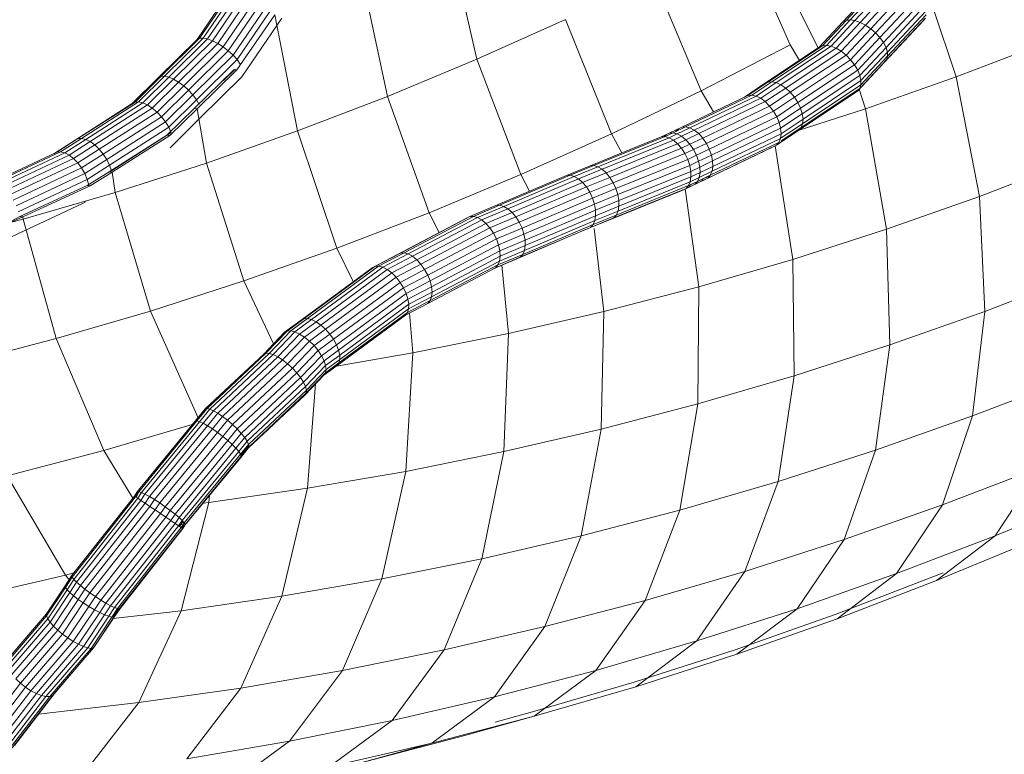
# Model space of a CAD drawing. Units: inches. Extents: x 11 to 14458, y 4 to 10221.
# Drawn here: x 8148 to 8867, y 7035 to 7571 of the extents above; entities that cross this region are included whole.
import ezdxf

# ---------------------------------------------------------------- set-up
doc = ezdxf.new("R2010")
doc.units = ezdxf.units.IN
doc.header["$MEASUREMENT"] = 0
doc.layers.add('DEFAULT', color=7, linetype='Continuous', lineweight=9)

# ---------------------------------------------------------------- blocks, each defined once
blk = doc.blocks.new('9022_DWG-663753-South')
at = {"lineweight": 9}
for p, q in [((28717.2, 894.49), (28753.62, 812.44)), ((28505.19, 887.24), (28525.08, 802.03)), ((28774.21, 809.73), (28742.99, 872.44)), ((28320.88, 816.47), (28347.93, 856.2)), ((28322.71, 817.31), (28349.68, 856.91)), ((28325.27, 817.42), (28352.21, 856.98)), ((28328.43, 816.8), (28355.39, 856.4)), ((28332.03, 815.47), (28359.07, 855.2)), ((28441.5, 860.76), (28459.84, 774.9)), ((28653.79, 861.83), (28688.71, 779.01)), ((28817.99, 856.96), (28792.11, 829.25)), ((28820.27, 858.03), (28794.42, 830.35)), ((28823.26, 858.37), (28797.38, 830.66)), ((28826.81, 857.98), (28800.83, 830.16)), ((28830.74, 856.86), (28804.61, 828.89)), ((28834.86, 855.09), (28808.52, 826.89)), ((28335.88, 813.52), (28363.06, 853.44)), ((28339.8, 811.02), (28367.17, 851.21)), ((28343.59, 808.12), (28371.18, 848.63)), ((28838.95, 852.73), (28812.38, 824.28)), ((28842.83, 849.92), (28815.98, 821.18)), ((28347.06, 804.95), (28374.89, 845.82)), ((28350.04, 801.68), (28378.12, 842.92)), ((28846.28, 846.8), (28819.15, 817.75)), ((28849.14, 843.51), (28821.72, 814.16)), ((28874.86, 789.08), (28857.46, 840.76)), ((28349.94, 794.17), (28377.61, 834.36)), ((28394.06, 749.64), (28377.61, 834.36)), ((28851.26, 840.23), (28823.57, 810.59)), ((28852.54, 837.12), (28824.61, 807.22)), ((28852.91, 834.34), (28824.78, 804.22)), ((28353.51, 789.18), (28382.63, 831.95)), ((28525.08, 802.03), (28589.74, 831.01)), ((28589.74, 831.01), (28623.15, 747.46)), ((28792.11, 829.25), (28774.86, 810.7)), ((28794.42, 830.35), (28777.2, 811.84)), ((28797.38, 830.66), (28780.13, 812.12)), ((28800.83, 830.16), (28783.49, 811.52)), ((28804.61, 828.89), (28787.11, 810.08)), ((28808.52, 826.89), (28790.83, 807.87)), ((28792.11, 829.25), (28794.42, 830.35)), ((28794.42, 830.35), (28797.38, 830.66)), ((28800.83, 830.16), (28797.38, 830.66)), ((28800.83, 830.16), (28804.61, 828.89)), ((28804.61, 828.89), (28808.52, 826.89)), ((28808.52, 826.89), (28812.38, 824.28)), ((28850.9, 830.28), (28822.52, 799.9)), ((28852.35, 832.02), (28824.07, 801.74)), ((28852.35, 832.02), (28850.9, 830.28)), ((28812.38, 824.28), (28794.44, 805)), ((28815.98, 821.18), (28797.77, 801.61)), ((28812.38, 824.28), (28815.98, 821.18)), ((28815.98, 821.18), (28819.15, 817.75)), ((28292.52, 788.46), (28320.88, 816.47)), ((28294.46, 789.4), (28322.71, 817.31)), ((28297.05, 789.54), (28325.27, 817.42)), ((28300.17, 788.89), (28328.43, 816.8)), ((28303.67, 787.46), (28332.03, 815.47)), ((28307.35, 785.34), (28335.88, 813.52)), ((28320.88, 816.47), (28322.71, 817.31)), ((28325.27, 817.42), (28322.71, 817.31)), ((28328.43, 816.8), (28325.27, 817.42)), ((28332.03, 815.47), (28328.43, 816.8)), ((28335.88, 813.52), (28332.03, 815.47)), ((28339.8, 811.02), (28335.88, 813.52)), ((28688.71, 779.01), (28753.62, 812.44)), ((28780.13, 812.12), (28740.24, 785.61)), ((28753.62, 812.44), (28760.46, 801.13)), ((28777.2, 811.84), (28780.13, 812.12)), ((28783.49, 811.52), (28780.13, 812.12)), ((28819.15, 817.75), (28800.66, 797.87)), ((28821.72, 814.16), (28802.95, 793.98)), ((28819.15, 817.75), (28821.72, 814.16)), ((28821.72, 814.16), (28823.57, 810.59)), ((28874.86, 789.08), (28940.64, 814.34)), ((28311.06, 782.63), (28339.8, 811.02)), ((28314.58, 779.46), (28343.59, 808.12)), ((28317.75, 776), (28347.06, 804.95)), ((28343.59, 808.12), (28339.8, 811.02)), ((28347.06, 804.95), (28343.59, 808.12)), ((28350.04, 801.68), (28347.06, 804.95)), ((28774.86, 810.7), (28734.97, 784.19)), ((28777.2, 811.84), (28737.35, 785.35)), ((28783.49, 811.52), (28743.49, 784.93)), ((28787.11, 810.08), (28747.08, 783.47)), ((28790.83, 807.87), (28750.41, 781)), ((28794.44, 805), (28753.73, 777.94)), ((28774.86, 810.7), (28777.2, 811.84)), ((28783.49, 811.52), (28787.11, 810.08)), ((28787.11, 810.08), (28790.83, 807.87)), ((28790.83, 807.87), (28794.44, 805)), ((28794.44, 805), (28797.77, 801.61)), ((28823.57, 810.59), (28804.53, 790.12)), ((28824.61, 807.22), (28805.32, 786.49)), ((28823.57, 810.59), (28824.61, 807.22)), ((28824.61, 807.22), (28824.78, 804.22)), ((28320.42, 772.42), (28350.04, 801.68)), ((28352.37, 798.46), (28350.04, 801.68)), ((28459.84, 774.9), (28525.08, 802.03)), ((28525.08, 802.03), (28556.97, 717.8)), ((28797.77, 801.61), (28756.74, 774.34)), ((28800.66, 797.87), (28759.29, 770.37)), ((28797.77, 801.61), (28800.66, 797.87)), ((28800.66, 797.87), (28802.95, 793.98)), ((28822.52, 799.9), (28802.79, 778.69)), ((28824.07, 801.74), (28804.43, 780.63)), ((28824.78, 804.22), (28805.29, 783.27)), ((28824.07, 801.74), (28822.52, 799.9)), ((28824.78, 804.22), (28824.07, 801.74)), ((28318.69, 765.98), (28347.74, 794.38)), ((28320.89, 765.77), (28349.94, 794.17)), ((28340.21, 786.45), (28348.46, 794.6)), ((28347.74, 794.38), (28349.94, 794.17)), ((28802.95, 793.98), (28761.24, 766.25)), ((28802.95, 793.98), (28804.53, 790.12)), ((28273.49, 769.68), (28292.52, 788.46)), ((28275.53, 770.72), (28294.46, 789.4)), ((28278.16, 770.9), (28297.05, 789.54)), ((28281.24, 770.21), (28300.17, 788.89)), ((28284.63, 768.68), (28303.67, 787.46)), ((28288.16, 766.39), (28307.35, 785.34)), ((28292.52, 788.46), (28294.46, 789.4)), ((28297.05, 789.54), (28294.46, 789.4)), ((28300.17, 788.89), (28297.05, 789.54)), ((28303.67, 787.46), (28300.17, 788.89)), ((28307.35, 785.34), (28303.67, 787.46)), ((28311.06, 782.63), (28307.35, 785.34)), ((28322.63, 758.68), (28353.51, 789.18)), ((28734.97, 784.19), (28720.34, 774.43)), ((28737.35, 785.35), (28722.74, 775.61)), ((28740.24, 785.61), (28725.61, 775.85)), ((28743.49, 784.93), (28728.79, 775.13)), ((28746.93, 783.37), (28732.14, 773.5)), ((28734.97, 784.19), (28737.35, 785.35)), ((28737.35, 785.35), (28740.24, 785.61)), ((28743.49, 784.93), (28740.24, 785.61)), ((28743.49, 784.93), (28746.93, 783.37)), ((28746.93, 783.37), (28750.41, 781)), ((28804.53, 790.12), (28762.5, 762.18)), ((28805.29, 783.27), (28762.73, 754.98)), ((28805.32, 786.49), (28763, 758.36)), ((28805.29, 783.27), (28804.43, 780.63)), ((28804.53, 790.12), (28805.32, 786.49)), ((28805.32, 786.49), (28805.29, 783.27)), ((28808.6, 765.72), (28874.86, 789.08)), ((28891.8, 701.87), (28874.86, 789.08)), ((28291.64, 763.46), (28311.06, 782.63)), ((28294.9, 760.04), (28314.58, 779.46)), ((28297.77, 756.28), (28317.75, 776)), ((28314.58, 779.46), (28311.06, 782.63)), ((28317.75, 776), (28314.58, 779.46)), ((28320.42, 772.42), (28317.75, 776)), ((28623.15, 747.46), (28688.71, 779.01)), ((28688.71, 779.01), (28697.68, 763.58)), ((28750.41, 781), (28735.48, 771.04)), ((28753.73, 777.94), (28738.64, 767.87)), ((28750.41, 781), (28753.73, 777.94)), ((28753.73, 777.94), (28756.74, 774.34)), ((28802.79, 778.69), (28759.93, 750.2)), ((28804.43, 780.63), (28761.69, 752.21)), ((28804.43, 780.63), (28802.79, 778.69)), ((28808.6, 765.72), (28804.07, 780.06)), ((28231.75, 742.95), (28273.49, 769.68)), ((28233.91, 744.07), (28275.53, 770.72)), ((28236.58, 744.27), (28278.16, 770.9)), ((28239.62, 743.55), (28281.24, 770.21)), ((28273.49, 769.68), (28275.53, 770.72)), ((28278.16, 770.9), (28275.53, 770.72)), ((28281.24, 770.21), (28278.16, 770.9)), ((28284.63, 768.68), (28281.24, 770.21)), ((28300.13, 752.39), (28320.42, 772.42)), ((28322.44, 768.9), (28320.42, 772.42)), ((28394.06, 749.64), (28459.84, 774.9)), ((28459.84, 774.9), (28490.17, 690.02)), ((28722.74, 775.61), (28674.46, 752.44)), ((28725.61, 775.85), (28677.31, 752.67)), ((28728.79, 775.13), (28680.43, 751.92)), ((28732.14, 773.5), (28683.67, 750.24)), ((28735.48, 771.04), (28686.86, 747.71)), ((28720.34, 774.43), (28722.74, 775.61)), ((28722.74, 775.61), (28725.61, 775.85)), ((28728.79, 775.13), (28725.61, 775.85)), ((28728.79, 775.13), (28732.14, 773.5)), ((28732.14, 773.5), (28735.48, 771.04)), ((28735.48, 771.04), (28738.64, 767.87)), ((28756.74, 774.34), (28741.46, 764.14)), ((28759.29, 770.37), (28743.81, 760.05)), ((28756.74, 774.34), (28759.29, 770.37)), ((28759.29, 770.37), (28761.24, 766.25)), ((28242.89, 741.95), (28284.63, 768.68)), ((28246.22, 739.54), (28288.16, 766.39)), ((28249.45, 736.45), (28291.64, 763.46)), ((28288.16, 766.39), (28284.63, 768.68)), ((28291.64, 763.46), (28288.16, 766.39)), ((28294.9, 760.04), (28291.64, 763.46)), ((28298.78, 746.56), (28318.69, 765.98)), ((28300.97, 746.35), (28320.89, 765.77)), ((28318.69, 765.98), (28320.89, 765.77)), ((28327.8, 726.28), (28320.89, 765.77)), ((28738.64, 767.87), (28689.84, 744.45)), ((28741.46, 764.14), (28692.47, 740.63)), ((28738.64, 767.87), (28741.46, 764.14)), ((28741.46, 764.14), (28743.81, 760.05)), ((28761.24, 766.25), (28745.57, 755.8)), ((28762.5, 762.18), (28746.64, 751.6)), ((28759.55, 749.94), (28808.6, 765.72)), ((28761.24, 766.25), (28762.5, 762.18)), ((28762.5, 762.18), (28763, 758.36)), ((28823.96, 677.95), (28808.6, 765.72)), ((28252.41, 732.83), (28294.9, 760.04)), ((28254.95, 728.86), (28297.77, 756.28)), ((28297.77, 756.28), (28294.9, 760.04)), ((28300.13, 752.39), (28297.77, 756.28)), ((28301.08, 737.42), (28322.63, 758.68)), ((28743.81, 760.05), (28694.61, 736.44)), ((28745.57, 755.8), (28696.16, 732.09)), ((28743.81, 760.05), (28745.57, 755.8)), ((28745.57, 755.8), (28746.64, 751.6)), ((28763, 758.36), (28746.98, 747.67)), ((28762.73, 754.98), (28747.08, 744.54)), ((28762.73, 754.98), (28761.69, 752.21)), ((28763, 758.36), (28762.73, 754.98)), ((28256.95, 724.74), (28300.13, 752.39)), ((28258.3, 720.68), (28301.84, 748.56)), ((28301.71, 748.85), (28300.13, 752.39)), ((28327.8, 726.28), (28394.06, 749.64)), ((28394.06, 749.64), (28422.85, 664.17)), ((28556.97, 717.8), (28623.15, 747.46)), ((28623.15, 747.46), (28630.86, 733.65)), ((28665.38, 748.07), (28659.6, 745.34)), ((28668.17, 748.27), (28662.33, 745.52)), ((28672.03, 751.25), (28663.01, 746.9)), ((28663.01, 746.9), (28665.38, 748.07)), ((28671.23, 747.5), (28665.32, 744.72)), ((28674.46, 752.44), (28665.38, 748.07)), ((28665.38, 748.07), (28668.17, 748.27)), ((28677.31, 752.67), (28668.17, 748.27)), ((28671.23, 747.5), (28668.17, 748.27)), ((28670.24, 749.27), (28672.03, 751.25)), ((28680.43, 751.92), (28671.23, 747.5)), ((28671.23, 747.5), (28674.42, 745.79)), ((28672.03, 751.25), (28674.46, 752.44)), ((28674.46, 752.41), (28672.03, 751.25)), ((28683.67, 750.24), (28674.42, 745.79)), ((28674.46, 752.44), (28677.31, 752.67)), ((28680.43, 751.92), (28677.31, 752.67)), ((28686.86, 747.71), (28677.56, 743.24)), ((28680.43, 751.92), (28683.67, 750.24)), ((28683.67, 750.24), (28686.86, 747.71)), ((28686.86, 747.71), (28689.84, 744.45)), ((28746.64, 751.6), (28697.03, 727.8)), ((28746.98, 747.67), (28697.19, 723.78)), ((28759.93, 750.2), (28743.59, 739.3)), ((28746.98, 747.67), (28746.56, 744.2)), ((28746.64, 751.6), (28746.98, 747.67)), ((28761.69, 752.21), (28747.08, 742.47)), ((28761.69, 752.21), (28759.93, 750.2)), ((28216.35, 733.09), (28231.75, 742.95)), ((28218.57, 734.25), (28233.91, 744.07)), ((28221.26, 734.46), (28236.58, 744.27)), ((28224.28, 733.73), (28239.62, 743.55)), ((28227.48, 732.08), (28242.89, 741.95)), ((28231.75, 742.95), (28233.91, 744.07)), ((28236.58, 744.27), (28233.91, 744.07)), ((28239.62, 743.55), (28236.58, 744.27)), ((28242.89, 741.95), (28239.62, 743.55)), ((28246.22, 739.54), (28242.89, 741.95)), ((28256.57, 719.92), (28298.78, 746.56)), ((28258.76, 719.7), (28300.97, 746.35)), ((28298.78, 746.56), (28300.97, 746.35)), ((28659.6, 745.34), (28607.58, 724.18)), ((28662.33, 745.52), (28610.31, 724.36)), ((28665.32, 744.72), (28613.29, 723.54)), ((28668.42, 742.97), (28616.35, 721.78)), ((28671.47, 740.37), (28619.35, 719.16)), ((28659.6, 745.34), (28662.33, 745.52)), ((28663.01, 746.9), (28661.13, 746.02)), ((28661.41, 745.11), (28663.01, 746.9)), ((28665.32, 744.72), (28662.33, 745.52)), ((28665.32, 744.72), (28668.42, 742.97)), ((28674.42, 745.79), (28668.42, 742.97)), ((28668.42, 742.97), (28671.47, 740.37)), ((28677.56, 743.24), (28671.47, 740.37)), ((28671.47, 740.37), (28674.31, 737.05)), ((28674.42, 745.79), (28677.56, 743.24)), ((28677.56, 743.24), (28680.51, 739.96)), ((28689.84, 744.45), (28680.51, 739.96)), ((28692.47, 740.63), (28683.12, 736.13)), ((28689.84, 744.45), (28692.47, 740.63)), ((28692.47, 740.63), (28694.61, 736.44)), ((28745.42, 741.36), (28695.37, 717.34)), ((28746.56, 744.2), (28696.63, 720.24)), ((28745.42, 741.36), (28743.59, 739.3)), ((28746.56, 744.2), (28745.42, 741.36)), ((28169.14, 710.98), (28218.57, 734.25)), ((28171.85, 711.2), (28221.26, 734.46)), ((28174.84, 710.46), (28224.28, 733.73)), ((28216.35, 733.09), (28218.57, 734.25)), ((28221.26, 734.46), (28218.57, 734.25)), ((28224.28, 733.73), (28221.26, 734.46)), ((28227.48, 732.08), (28224.28, 733.73)), ((28230.7, 729.6), (28246.22, 739.54)), ((28233.78, 726.42), (28249.45, 736.45)), ((28249.45, 736.45), (28246.22, 739.54)), ((28252.41, 732.83), (28249.45, 736.45)), ((28674.31, 737.05), (28622.13, 715.81)), ((28676.81, 733.17), (28624.55, 711.9)), ((28680.51, 739.96), (28674.31, 737.05)), ((28674.31, 737.05), (28676.81, 733.17)), ((28683.12, 736.13), (28676.81, 733.17)), ((28676.81, 733.17), (28678.84, 728.92)), ((28680.51, 739.96), (28683.12, 736.13)), ((28683.12, 736.13), (28685.24, 731.93)), ((28694.61, 736.44), (28685.24, 731.93)), ((28741.19, 738.12), (28691.04, 714.06)), ((28743.59, 739.3), (28693.48, 715.25)), ((28694.61, 736.44), (28696.16, 732.09)), ((28743.59, 739.3), (28741.19, 738.12)), ((28755.66, 655.98), (28742.72, 738.88)), ((28177.97, 708.77), (28227.48, 732.08)), ((28181.07, 706.24), (28230.7, 729.6)), ((28184, 702.98), (28233.78, 726.42)), ((28230.7, 729.6), (28227.48, 732.08)), ((28233.78, 726.42), (28230.7, 729.6)), ((28236.56, 722.68), (28233.78, 726.42)), ((28236.56, 722.68), (28252.41, 732.83)), ((28238.91, 718.59), (28254.95, 728.86)), ((28254.95, 728.86), (28252.41, 732.83)), ((28256.95, 724.74), (28254.95, 728.86)), ((28261.08, 704.82), (28327.8, 726.28)), ((28327.8, 726.28), (28355.03, 640.26)), ((28678.84, 728.92), (28626.5, 707.63)), ((28685.24, 731.93), (28678.84, 728.92)), ((28678.84, 728.92), (28680.31, 724.53)), ((28686.79, 727.58), (28680.31, 724.53)), ((28685.24, 731.93), (28686.79, 727.58)), ((28696.16, 732.09), (28686.79, 727.58)), ((28686.79, 727.58), (28687.68, 723.3)), ((28697.03, 727.8), (28687.68, 723.3)), ((28696.16, 732.09), (28697.03, 727.8)), ((28697.03, 727.8), (28697.19, 723.78)), ((28891.8, 701.87), (28959.13, 727.72)), ((28186.6, 699.16), (28236.56, 722.68)), ((28188.74, 694.97), (28238.91, 718.59)), ((28238.91, 718.59), (28236.56, 722.68)), ((28240.71, 714.34), (28238.91, 718.59)), ((28240.69, 709.91), (28256.57, 719.92)), ((28240.71, 714.34), (28256.95, 724.74)), ((28258.76, 719.7), (28242.88, 709.7)), ((28255.76, 719.06), (28258.3, 720.68)), ((28256.57, 719.92), (28258.76, 719.7)), ((28258.3, 720.68), (28256.95, 724.74)), ((28261.08, 704.82), (28258.76, 719.7)), ((28607.58, 724.18), (28590.42, 717.2)), ((28610.31, 724.36), (28593.15, 717.37)), ((28613.29, 723.54), (28596.12, 716.56)), ((28616.35, 721.78), (28599.19, 714.8)), ((28619.35, 719.16), (28602.2, 712.19)), ((28607.58, 724.18), (28610.31, 724.36)), ((28613.29, 723.54), (28610.31, 724.36)), ((28613.29, 723.54), (28616.35, 721.78)), ((28616.35, 721.78), (28619.35, 719.16)), ((28619.35, 719.16), (28622.13, 715.81)), ((28680.31, 724.53), (28627.87, 703.2)), ((28681.12, 720.21), (28628.6, 698.84)), ((28680.31, 724.53), (28681.12, 720.21)), ((28687.68, 723.3), (28681.12, 720.21)), ((28681.12, 720.21), (28681.25, 716.18)), ((28687.87, 719.29), (28681.25, 716.18)), ((28696.63, 720.24), (28687.34, 715.76)), ((28687.87, 719.29), (28687.34, 715.76)), ((28687.68, 723.3), (28687.87, 719.29)), ((28697.19, 723.78), (28687.87, 719.29)), ((28696.63, 720.24), (28695.37, 717.34)), ((28697.19, 723.78), (28696.63, 720.24)), ((28190.33, 690.63), (28240.71, 714.34)), ((28241.86, 710.16), (28240.71, 714.34)), ((28490.17, 690.02), (28556.97, 717.8)), ((28590.42, 717.2), (28538.89, 695.31)), ((28593.15, 717.37), (28541.61, 695.48)), ((28596.12, 716.56), (28544.59, 694.67)), ((28599.19, 714.8), (28547.66, 692.91)), ((28602.2, 712.19), (28550.67, 690.3)), ((28556.97, 717.8), (28563.42, 705.73)), ((28590.42, 717.2), (28593.15, 717.37)), ((28596.12, 716.56), (28593.15, 717.37)), ((28596.12, 716.56), (28599.19, 714.8)), ((28599.19, 714.8), (28602.2, 712.19)), ((28602.2, 712.19), (28604.99, 708.84)), ((28622.13, 715.81), (28604.99, 708.84)), ((28624.55, 711.9), (28607.44, 704.94)), ((28622.13, 715.81), (28624.55, 711.9)), ((28624.55, 711.9), (28626.5, 707.63)), ((28680.69, 712.64), (28628.02, 691.21)), ((28681.25, 716.18), (28628.65, 694.78)), ((28688.2, 713.83), (28679.25, 709.52)), ((28686.12, 712.89), (28679.46, 709.76)), ((28680.69, 712.64), (28679.46, 709.76)), ((28681.25, 716.18), (28680.69, 712.64)), ((28687.34, 715.76), (28680.69, 712.64)), ((28691.04, 714.06), (28681.91, 709.66)), ((28693.48, 715.25), (28684.28, 710.82)), ((28686.12, 712.89), (28684.28, 710.82)), ((28695.37, 717.34), (28686.12, 712.89)), ((28687.34, 715.76), (28686.12, 712.89)), ((28695.25, 717.21), (28688.2, 713.83)), ((28691.04, 714.06), (28688.2, 713.83)), ((28693.48, 715.25), (28691.04, 714.06)), ((28695.37, 717.34), (28693.48, 715.25)), ((28191.51, 687.24), (28240.69, 709.91)), ((28193.69, 687.03), (28242.88, 709.7)), ((28193.93, 685.27), (28261.08, 704.82)), ((28240.69, 709.91), (28242.88, 709.7)), ((28261.08, 704.82), (28286.74, 618.29)), ((28604.99, 708.84), (28553.49, 686.96)), ((28607.44, 704.94), (28555.95, 683.07)), ((28604.99, 708.84), (28607.44, 704.94)), ((28607.44, 704.94), (28609.41, 700.67)), ((28626.5, 707.63), (28609.41, 700.67)), ((28675.3, 706.55), (28622.5, 685.07)), ((28677.64, 707.7), (28624.87, 686.23)), ((28626.5, 707.63), (28627.87, 703.2)), ((28679.46, 709.76), (28626.74, 688.31)), ((28681.91, 709.66), (28675.3, 706.55)), ((28677.64, 707.7), (28675.3, 706.55)), ((28686.9, 635.96), (28677.1, 707.48)), ((28684.28, 710.82), (28677.64, 707.7)), ((28679.46, 709.76), (28677.64, 707.7)), ((28681.91, 709.66), (28679.2, 709.46)), ((28684.28, 710.82), (28681.91, 709.66)), ((28237.18, 696.77), (28239.41, 697.92)), ((28609.41, 700.67), (28557.95, 678.81)), ((28609.41, 700.67), (28610.81, 696.26)), ((28627.87, 703.2), (28610.81, 696.26)), ((28628.6, 698.84), (28611.57, 691.91)), ((28627.87, 703.2), (28628.6, 698.84)), ((28628.6, 698.84), (28628.65, 694.78)), ((28823.96, 677.95), (28891.8, 701.87)), ((28895.77, 618.03), (28891.8, 701.87)), ((28185.88, 672.62), (28237.18, 696.77)), ((28422.85, 664.17), (28490.17, 690.02)), ((28490.17, 690.02), (28497.57, 675.59)), ((28538.89, 695.31), (28519.76, 687.18)), ((28541.61, 695.48), (28522.46, 687.34)), ((28544.59, 694.67), (28525.45, 686.54)), ((28547.66, 692.91), (28528.56, 684.8)), ((28550.67, 690.3), (28531.65, 682.22)), ((28538.89, 695.31), (28541.61, 695.48)), ((28544.59, 694.67), (28541.61, 695.48)), ((28544.59, 694.67), (28547.66, 692.91)), ((28547.66, 692.91), (28550.67, 690.3)), ((28550.67, 690.3), (28553.49, 686.96)), ((28610.81, 696.26), (28559.37, 674.41)), ((28611.57, 691.91), (28560.16, 670.07)), ((28610.81, 696.26), (28611.57, 691.91)), ((28628.02, 691.21), (28611.04, 684.3)), ((28611.57, 691.91), (28611.65, 687.86)), ((28628.65, 694.78), (28611.65, 687.86)), ((28628.02, 691.21), (28626.74, 688.31)), ((28628.65, 694.78), (28628.02, 691.21)), ((28191.51, 687.24), (28182.51, 682.29)), ((28184.54, 682.82), (28193.69, 687.03)), ((28184.54, 682.82), (28193.93, 685.27)), ((28191.51, 687.24), (28193.69, 687.03)), ((28193.93, 685.27), (28193.69, 687.03)), ((28193.93, 685.27), (28217.99, 598.28)), ((28517.47, 686.05), (28466.97, 659.5)), ((28519.76, 687.18), (28469.21, 660.6)), ((28522.46, 687.34), (28471.89, 660.75)), ((28525.45, 686.54), (28474.88, 659.95)), ((28528.56, 684.8), (28478.04, 658.24)), ((28517.47, 686.05), (28519.76, 687.18)), ((28519.76, 687.18), (28522.46, 687.34)), ((28525.45, 686.54), (28522.46, 687.34)), ((28525.45, 686.54), (28528.56, 684.8)), ((28528.56, 684.8), (28531.65, 682.22)), ((28553.49, 686.96), (28534.55, 678.92)), ((28555.95, 683.07), (28537.14, 675.07)), ((28553.49, 686.96), (28555.95, 683.07)), ((28555.95, 683.07), (28557.95, 678.81)), ((28611.04, 684.3), (28559.68, 662.48)), ((28611.65, 687.86), (28560.26, 666.03)), ((28622.5, 685.07), (28605.58, 678.18)), ((28624.87, 686.23), (28607.93, 679.33)), ((28626.74, 688.31), (28609.78, 681.41)), ((28611.04, 684.3), (28609.78, 681.41)), ((28611.65, 687.86), (28611.04, 684.3)), ((28624.87, 686.23), (28622.5, 685.07)), ((28626.74, 688.31), (28624.87, 686.23)), ((28531.65, 682.22), (28481.2, 655.69)), ((28534.55, 678.92), (28484.2, 652.44)), ((28531.65, 682.22), (28534.55, 678.92)), ((28534.55, 678.92), (28537.14, 675.07)), ((28557.95, 678.81), (28539.26, 670.87)), ((28605.58, 678.18), (28554.27, 656.38)), ((28607.93, 679.33), (28556.6, 657.53)), ((28557.95, 678.81), (28559.37, 674.41)), ((28609.78, 681.41), (28558.44, 659.6)), ((28606.19, 678.48), (28605.58, 678.18)), ((28609.78, 681.41), (28607.93, 679.33)), ((28617.74, 617.9), (28610.58, 678.48)), ((28755.66, 655.98), (28823.96, 677.95)), ((28826.45, 593.59), (28823.96, 677.95)), ((28537.14, 675.07), (28486.9, 648.66)), ((28539.26, 670.87), (28489.15, 644.53)), ((28537.14, 675.07), (28539.26, 670.87)), ((28539.26, 670.87), (28540.82, 666.52)), ((28559.37, 674.41), (28540.82, 666.52)), ((28560.16, 670.07), (28541.75, 662.25)), ((28559.37, 674.41), (28560.16, 670.07)), ((28560.16, 670.07), (28560.26, 666.03)), ((28355.03, 640.26), (28422.85, 664.17)), ((28422.85, 664.17), (28434.83, 639.74)), ((28540.82, 666.52), (28490.85, 640.25)), ((28541.75, 662.25), (28491.91, 636.05)), ((28540.82, 666.52), (28541.75, 662.25)), ((28559.68, 662.48), (28541.52, 654.76)), ((28541.75, 662.25), (28541.98, 658.26)), ((28560.26, 666.03), (28541.98, 658.26)), ((28559.68, 662.48), (28558.44, 659.6)), ((28560.26, 666.03), (28559.68, 662.48)), ((28466.97, 659.5), (28448.51, 649.8)), ((28469.21, 660.6), (28450.66, 650.85)), ((28471.89, 660.75), (28453.31, 650.99)), ((28474.88, 659.95), (28456.33, 650.2)), ((28478.04, 658.24), (28459.57, 648.53)), ((28481.2, 655.69), (28462.86, 646.05)), ((28466.97, 659.5), (28469.21, 660.6)), ((28469.21, 660.6), (28471.89, 660.75)), ((28474.88, 659.95), (28471.89, 660.75)), ((28474.88, 659.95), (28478.04, 658.24)), ((28478.04, 658.24), (28481.2, 655.69)), ((28481.2, 655.69), (28484.2, 652.44)), ((28541.52, 654.76), (28491.93, 628.69)), ((28541.98, 658.26), (28492.28, 632.13)), ((28554.27, 656.38), (28536.34, 648.76)), ((28556.6, 657.53), (28538.62, 649.89)), ((28558.44, 659.6), (28540.38, 651.92)), ((28541.52, 654.76), (28540.38, 651.92)), ((28541.98, 658.26), (28541.52, 654.76)), ((28556.6, 657.53), (28554.27, 656.38)), ((28558.44, 659.6), (28556.6, 657.53)), ((28686.9, 635.96), (28755.66, 655.98)), ((28756.63, 571.13), (28755.66, 655.98)), ((28448.51, 649.8), (28396.72, 611.72)), ((28450.66, 650.85), (28398.79, 612.71)), ((28453.31, 650.99), (28401.41, 612.82)), ((28456.33, 650.2), (28404.45, 612.06)), ((28459.57, 648.53), (28407.77, 610.44)), ((28448.51, 649.8), (28450.66, 650.85)), ((28450.66, 650.85), (28453.31, 650.99)), ((28456.33, 650.2), (28453.31, 650.99)), ((28456.33, 650.2), (28459.57, 648.53)), ((28459.57, 648.53), (28462.86, 646.05)), ((28484.2, 652.44), (28466.04, 642.9)), ((28486.9, 648.66), (28468.95, 639.23)), ((28484.2, 652.44), (28486.9, 648.66)), ((28486.9, 648.66), (28489.15, 644.53)), ((28538.62, 649.89), (28489.22, 623.91)), ((28540.38, 651.92), (28490.9, 625.91)), ((28538.62, 649.89), (28536.34, 648.76)), ((28540.38, 651.92), (28538.62, 649.89)), ((28548.19, 601.82), (28543.22, 651.69)), ((28286.74, 618.29), (28355.03, 640.26)), ((28355.03, 640.26), (28376.55, 594.38)), ((28462.86, 646.05), (28411.19, 608.06)), ((28466.04, 642.9), (28414.54, 605.03)), ((28462.86, 646.05), (28466.04, 642.9)), ((28466.04, 642.9), (28468.95, 639.23)), ((28489.15, 644.53), (28471.45, 635.22)), ((28490.85, 640.25), (28473.41, 631.08)), ((28489.15, 644.53), (28490.85, 640.25)), ((28490.85, 640.25), (28491.91, 636.05)), ((28895.77, 618.03), (28964.59, 644.45)), ((28468.95, 639.23), (28417.65, 601.51)), ((28471.45, 635.22), (28420.38, 597.67)), ((28468.95, 639.23), (28471.45, 635.22)), ((28471.45, 635.22), (28473.41, 631.08)), ((28491.91, 636.05), (28474.72, 627.02)), ((28491.91, 636.05), (28492.28, 632.13)), ((28617.74, 617.9), (28686.9, 635.96)), ((28686.35, 550.66), (28686.9, 635.96)), ((28473.41, 631.08), (28422.58, 593.71)), ((28474.72, 627.02), (28424.13, 589.82)), ((28473.41, 631.08), (28474.72, 627.02)), ((28490.9, 625.91), (28474.36, 617.21)), ((28474.72, 627.02), (28475.34, 623.23)), ((28491.93, 628.69), (28475.21, 619.9)), ((28492.28, 632.13), (28475.34, 623.23)), ((28490.9, 625.91), (28489.22, 623.91)), ((28491.93, 628.69), (28490.9, 625.91)), ((28492.28, 632.13), (28491.93, 628.69)), ((28217.99, 598.28), (28286.74, 618.29)), ((28286.74, 618.29), (28321.67, 540.3)), ((28475.34, 623.23), (28424.97, 586.2)), ((28475.21, 619.9), (28425.06, 583.03)), ((28489.22, 623.91), (28472.82, 615.3)), ((28475.21, 619.9), (28474.36, 617.21)), ((28475.34, 623.23), (28475.21, 619.9)), ((28826.45, 593.59), (28895.77, 618.03)), ((28886.59, 541.77), (28895.77, 618.03)), ((28396.72, 611.72), (28384.61, 602.81)), ((28398.79, 612.71), (28386.57, 603.73)), ((28401.41, 612.82), (28389.16, 603.82)), ((28404.45, 612.06), (28392.24, 603.07)), ((28396.72, 611.72), (28398.79, 612.71)), ((28398.79, 612.71), (28401.41, 612.82)), ((28404.45, 612.06), (28401.41, 612.82)), ((28404.45, 612.06), (28407.77, 610.44)), ((28472.82, 615.3), (28422.97, 578.64)), ((28474.36, 617.21), (28424.38, 580.46)), ((28474.36, 617.21), (28472.82, 615.3)), ((28478.29, 587.72), (28475.92, 617)), ((28548.19, 601.82), (28617.74, 617.9)), ((28615.66, 532.21), (28617.74, 617.9)), ((28386.57, 603.73), (28371.12, 587.57)), ((28389.16, 603.82), (28373.46, 587.43)), ((28384.61, 602.81), (28386.57, 603.73)), ((28386.57, 603.73), (28389.16, 603.82)), ((28392.24, 603.07), (28389.16, 603.82)), ((28407.77, 610.44), (28395.65, 601.53)), ((28411.19, 608.06), (28399.23, 599.26)), ((28414.54, 605.03), (28402.79, 596.39)), ((28407.77, 610.44), (28411.19, 608.06)), ((28411.19, 608.06), (28414.54, 605.03)), ((28414.54, 605.03), (28417.65, 601.51)), ((28148.85, 580.23), (28217.99, 598.28)), ((28217.99, 598.28), (28252.85, 516.63)), ((28384.61, 602.81), (28369.44, 586.94)), ((28392.24, 603.07), (28376.37, 586.52)), ((28395.65, 601.53), (28379.68, 584.88)), ((28399.23, 599.26), (28383.23, 582.6)), ((28402.79, 596.39), (28386.85, 579.8)), ((28392.24, 603.07), (28395.65, 601.53)), ((28395.65, 601.53), (28399.23, 599.26)), ((28399.23, 599.26), (28402.79, 596.39)), ((28402.79, 596.39), (28406.16, 593.05)), ((28417.65, 601.51), (28406.16, 593.05)), ((28420.38, 597.67), (28409.16, 589.42)), ((28417.65, 601.51), (28420.38, 597.67)), ((28420.38, 597.67), (28422.58, 593.71)), ((28478.29, 587.72), (28548.19, 601.82)), ((28544.57, 515.77), (28548.19, 601.82)), ((28406.16, 593.05), (28390.36, 576.61)), ((28409.16, 589.42), (28393.57, 573.19)), ((28406.16, 593.05), (28409.16, 589.42)), ((28409.16, 589.42), (28411.65, 585.68)), ((28422.58, 593.71), (28411.65, 585.68)), ((28424.13, 589.82), (28413.51, 582.01)), ((28422.58, 593.71), (28424.13, 589.82)), ((28424.13, 589.82), (28424.97, 586.2)), ((28756.63, 571.13), (28826.45, 593.59)), ((28815.93, 516.86), (28826.45, 593.59)), ((28369.44, 586.94), (28326.75, 546.86)), ((28371.12, 587.57), (28328.08, 547.15)), ((28373.46, 587.43), (28330.13, 546.71)), ((28376.37, 586.52), (28332.8, 545.57)), ((28379.68, 584.88), (28335.96, 543.77)), ((28383.23, 582.6), (28339.44, 541.42)), ((28369.44, 586.94), (28371.12, 587.57)), ((28371.12, 587.57), (28373.46, 587.43)), ((28376.37, 586.52), (28373.46, 587.43)), ((28376.37, 586.52), (28379.68, 584.88)), ((28379.68, 584.88), (28383.23, 582.6)), ((28383.23, 582.6), (28386.85, 579.8)), ((28411.65, 585.68), (28396.33, 569.71)), ((28413.51, 582.01), (28398.5, 566.36)), ((28411.65, 585.68), (28413.51, 582.01)), ((28413.51, 582.01), (28414.63, 578.59)), ((28424.97, 586.2), (28414.63, 578.59)), ((28425.06, 583.03), (28414.97, 575.61)), ((28421.21, 577.87), (28478.29, 587.72)), ((28425.06, 583.03), (28424.38, 580.46)), ((28424.97, 586.2), (28425.06, 583.03)), ((28473.12, 501.36), (28478.29, 587.72)), ((28386.85, 579.8), (28343.07, 538.62)), ((28390.36, 576.61), (28346.68, 535.52)), ((28386.85, 579.8), (28390.36, 576.61)), ((28390.36, 576.61), (28393.57, 573.19)), ((28414.63, 578.59), (28399.96, 563.29)), ((28414.97, 575.61), (28400.66, 560.66)), ((28422.97, 578.64), (28413.25, 571.5)), ((28420.9, 577.65), (28413.66, 572.32)), ((28424.38, 580.46), (28414.5, 573.2)), ((28414.97, 575.61), (28414.5, 573.2)), ((28414.63, 578.59), (28414.97, 575.61)), ((28423.91, 579.86), (28420.9, 577.65)), ((28422.97, 578.64), (28420.9, 577.65)), ((28424.38, 580.46), (28422.97, 578.64)), ((28393.57, 573.19), (28350.07, 532.27)), ((28396.33, 569.71), (28353.08, 529.04)), ((28393.57, 573.19), (28396.33, 569.71)), ((28396.33, 569.71), (28398.5, 566.36)), ((28413.25, 571.5), (28399.62, 557.23)), ((28414.5, 573.2), (28400.54, 558.61)), ((28686.35, 550.66), (28756.63, 571.13)), ((28744.76, 493.97), (28756.63, 571.13)), ((28886.59, 541.77), (28956.74, 568.71)), ((28398.5, 566.36), (28355.56, 525.99)), ((28399.96, 563.29), (28357.39, 523.27)), ((28400.66, 560.66), (28358.46, 521.02)), ((28398.5, 566.36), (28399.96, 563.29)), ((28399.96, 563.29), (28400.66, 560.66)), ((28400.66, 560.66), (28400.54, 558.61)), ((28401.43, 488.99), (28407.34, 565.31)), ((28399.62, 557.23), (28358.19, 518.34)), ((28400.54, 558.61), (28358.74, 519.35)), ((28400.54, 558.61), (28399.62, 557.23)), ((28326.75, 546.86), (28319.48, 537.96)), ((28328.08, 547.15), (28320.68, 538.1)), ((28330.13, 546.71), (28322.65, 537.57)), ((28326.21, 545.85), (28326.75, 546.86)), ((28326.75, 546.86), (28328.08, 547.15)), ((28328.08, 547.15), (28330.13, 546.71)), ((28332.8, 545.57), (28330.13, 546.71)), ((28615.66, 532.21), (28686.35, 550.66)), ((28673.11, 473.1), (28686.35, 550.66)), ((28326.21, 545.85), (28319.79, 538)), ((28332.8, 545.57), (28325.3, 536.39)), ((28335.96, 543.77), (28328.48, 534.64)), ((28339.44, 541.42), (28332.05, 532.38)), ((28332.8, 545.57), (28335.96, 543.77)), ((28335.96, 543.77), (28339.44, 541.42)), ((28339.44, 541.42), (28343.07, 538.62)), ((28815.93, 516.86), (28886.59, 541.77)), ((28864.72, 476.93), (28886.59, 541.77)), ((28252.85, 516.63), (28317.34, 535.41)), ((28319.48, 537.96), (28277.18, 486.46)), ((28320.68, 538.1), (28278.26, 486.46)), ((28322.65, 537.57), (28280.17, 485.84)), ((28325.3, 536.39), (28282.79, 484.64)), ((28328.48, 534.64), (28286, 482.91)), ((28332.05, 532.38), (28289.65, 480.75)), ((28319.48, 537.96), (28320.68, 538.1)), ((28320.68, 538.1), (28322.65, 537.57)), ((28325.3, 536.39), (28322.65, 537.57)), ((28325.3, 536.39), (28328.48, 534.64)), ((28328.48, 534.64), (28332.05, 532.38)), ((28332.05, 532.38), (28335.81, 529.75)), ((28343.07, 538.62), (28335.81, 529.75)), ((28346.68, 535.52), (28339.59, 526.86)), ((28343.07, 538.62), (28346.68, 535.52)), ((28350.07, 532.27), (28343.19, 523.87)), ((28346.68, 535.52), (28350.07, 532.27)), ((28350.07, 532.27), (28353.08, 529.04)), ((28544.57, 515.77), (28615.66, 532.21)), ((28601.05, 454.29), (28615.66, 532.21)), ((28335.81, 529.75), (28293.54, 478.27)), ((28339.59, 526.86), (28297.48, 475.58)), ((28335.81, 529.75), (28339.59, 526.86)), ((28339.59, 526.86), (28343.19, 523.87)), ((28353.08, 529.04), (28346.44, 520.92)), ((28355.56, 525.99), (28349.16, 518.17)), ((28353.08, 529.04), (28355.56, 525.99)), ((28355.56, 525.99), (28357.39, 523.27)), ((28343.19, 523.87), (28301.27, 472.82)), ((28346.44, 520.92), (28304.73, 470.14)), ((28349.16, 518.17), (28307.67, 467.65)), ((28343.19, 523.87), (28346.44, 520.92)), ((28346.44, 520.92), (28349.16, 518.17)), ((28349.16, 518.17), (28351.23, 515.75)), ((28357.39, 523.27), (28351.23, 515.75)), ((28358.46, 521.02), (28352.53, 513.77)), ((28358.19, 518.34), (28352.64, 511.55)), ((28356.87, 518.05), (28352.78, 513.05)), ((28358.74, 519.35), (28353.01, 512.35)), ((28358.67, 519.74), (28356.87, 518.05)), ((28358.19, 518.34), (28356.87, 518.05)), ((28357.39, 523.27), (28358.46, 521.02)), ((28358.74, 519.35), (28358.19, 518.34)), ((28358.46, 521.02), (28358.74, 519.35)), ((28182.19, 498.19), (28252.85, 516.63)), ((28252.85, 516.63), (28274.01, 481.84)), ((28351.23, 515.75), (28309.96, 465.5)), ((28352.53, 513.77), (28311.48, 463.79)), ((28352.64, 511.55), (28311.93, 461.99)), ((28353.01, 512.35), (28312.15, 462.6)), ((28351.23, 515.75), (28352.53, 513.77)), ((28352.53, 513.77), (28353.01, 512.35)), ((28353.01, 512.35), (28352.64, 511.55)), ((28473.12, 501.36), (28544.57, 515.77)), ((28528.59, 437.54), (28544.57, 515.77)), ((28744.76, 493.97), (28815.93, 516.86)), ((28792.94, 451.62), (28815.93, 516.86)), ((28864.72, 476.93), (28935.98, 504.29)), ((28903.34, 454.42), (28935.98, 504.29)), ((28182.19, 498.19), (28224.74, 425.63)), ((28401.43, 488.99), (28473.12, 501.36)), ((28455.74, 422.84), (28473.12, 501.36)), ((28329.48, 478.66), (28401.43, 488.99)), ((28382.67, 410.24), (28401.43, 488.99)), ((28673.11, 473.1), (28744.76, 493.97)), ((28720.64, 428.36), (28744.76, 493.97)), ((28275.17, 483.35), (28229.28, 425.04)), ((28275.91, 482.84), (28229.65, 424.04)), ((28277.5, 481.75), (28230.88, 422.49)), ((28277.18, 486.46), (28275.17, 483.35)), ((28275.17, 483.35), (28275.91, 482.84)), ((28276.96, 485.85), (28275.32, 483.27)), ((28278.26, 486.46), (28275.91, 482.84)), ((28275.91, 482.84), (28277.5, 481.75)), ((28277.63, 484.66), (28276.34, 482.6)), ((28276.96, 485.85), (28277.18, 486.46)), ((28277.63, 484.66), (28276.96, 485.85)), ((28277.18, 486.46), (28278.26, 486.46)), ((28280.17, 485.84), (28277.5, 481.75)), ((28279.85, 480.15), (28277.5, 481.75)), ((28278.26, 486.46), (28280.17, 485.84)), ((28282.79, 484.64), (28279.85, 480.15)), ((28282.79, 484.64), (28280.17, 485.84)), ((28282.79, 484.64), (28286, 482.91)), ((28286, 482.91), (28282.85, 478.12)), ((28286, 482.91), (28289.65, 480.75)), ((28329.48, 478.66), (28329.98, 483.96)), ((28903.34, 454.42), (28974.92, 484.19)), ((28279.85, 480.15), (28232.93, 420.48)), ((28282.85, 478.12), (28235.67, 418.1)), ((28286.35, 475.75), (28238.98, 415.48)), ((28279.85, 480.15), (28282.85, 478.12)), ((28282.85, 478.12), (28286.35, 475.75)), ((28289.65, 480.75), (28286.35, 475.75)), ((28286.35, 475.75), (28290.17, 473.17)), ((28289.65, 480.75), (28293.54, 478.27)), ((28293.54, 478.27), (28290.17, 473.17)), ((28293.54, 478.27), (28297.48, 475.58)), ((28297.48, 475.58), (28294.12, 470.5)), ((28297.48, 475.58), (28301.27, 472.82)), ((28309.33, 399.71), (28329.48, 478.66)), ((28329.48, 478.66), (28325.22, 478.16)), ((28792.94, 451.62), (28864.72, 476.93)), ((28831.24, 426.74), (28864.72, 476.93)), ((28290.17, 473.17), (28242.69, 412.75)), ((28294.12, 470.5), (28246.61, 410.04)), ((28298.01, 467.88), (28250.55, 407.49)), ((28290.17, 473.17), (28294.12, 470.5)), ((28294.12, 470.5), (28298.01, 467.88)), ((28301.27, 472.82), (28298.01, 467.88)), ((28298.01, 467.88), (28301.63, 465.44)), ((28301.27, 472.82), (28304.73, 470.14)), ((28304.73, 470.14), (28301.63, 465.44)), ((28304.73, 470.14), (28307.67, 467.65)), ((28307.67, 467.65), (28304.81, 463.3)), ((28307.67, 467.65), (28309.96, 465.5)), ((28601.05, 454.29), (28673.11, 473.1)), ((28647.85, 407.17), (28673.11, 473.1)), ((28301.63, 465.44), (28254.3, 405.23)), ((28304.81, 463.3), (28257.69, 403.36)), ((28307.39, 461.57), (28260.53, 401.99)), ((28309.23, 460.34), (28262.7, 401.19)), ((28301.63, 465.44), (28304.81, 463.3)), ((28304.81, 463.3), (28307.39, 461.57)), ((28309.96, 465.5), (28307.39, 461.57)), ((28307.39, 461.57), (28309.23, 460.34)), ((28308.95, 462.61), (28308.08, 461.19)), ((28310.67, 464.71), (28308.95, 462.61)), ((28310.85, 461.99), (28308.95, 462.61)), ((28311.48, 463.79), (28309.23, 460.34)), ((28309.23, 460.34), (28310.25, 459.67)), ((28310.85, 461.99), (28309.66, 460.1)), ((28309.96, 465.5), (28311.48, 463.79)), ((28312.15, 462.6), (28310.25, 459.67)), ((28311.93, 461.99), (28310.4, 459.59)), ((28311.93, 461.99), (28310.85, 461.99)), ((28311.48, 463.79), (28312.15, 462.6)), ((28312.15, 462.6), (28311.93, 461.99)), ((28310.25, 459.67), (28264.07, 400.99)), ((28310.4, 459.59), (28264.59, 401.4)), ((28310.25, 459.67), (28310.4, 459.59)), ((28528.59, 437.54), (28601.05, 454.29)), ((28574.64, 388.06), (28601.05, 454.29)), ((28831.24, 426.74), (28903.34, 454.42)), ((28860.46, 421.61), (28903.34, 454.42)), ((28720.64, 428.36), (28792.94, 451.62)), ((28758.63, 401.14), (28792.94, 451.62)), ((28860.46, 421.61), (28932.57, 451.6)), ((28455.74, 422.84), (28528.59, 437.54)), ((28501.02, 371.03), (28528.59, 437.54)), ((28152.31, 408.88), (28224.74, 425.63)), ((28229.28, 425.04), (28224.49, 417.79)), ((28224.74, 425.63), (28231.04, 427.27)), ((28224.74, 425.63), (28228.07, 421.64)), ((28229.65, 424.04), (28224.76, 416.63)), ((28229.36, 424.8), (28225.13, 418.38)), ((28229.28, 425.04), (28229.65, 424.04)), ((28229.65, 424.04), (28230.88, 422.49)), ((28647.85, 407.17), (28720.64, 428.36)), ((28685.48, 377.61), (28720.64, 428.36)), ((28758.63, 401.14), (28831.24, 426.74)), ((28786.5, 397.02), (28859.05, 424.88)), ((28787.85, 393.73), (28831.24, 426.74)), ((28859.05, 424.88), (28865.22, 427.44)), ((28224.49, 417.79), (28210.99, 397.45)), ((28225.13, 418.38), (28224.49, 417.79)), ((28224.49, 417.79), (28224.76, 416.63)), ((28230.88, 422.49), (28225.93, 414.98)), ((28232.93, 420.48), (28227.94, 412.92)), ((28235.67, 418.1), (28230.68, 410.54)), ((28232.93, 420.48), (28230.88, 422.49)), ((28232.93, 420.48), (28235.67, 418.1)), ((28235.67, 418.1), (28238.98, 415.48)), ((28382.67, 410.24), (28455.74, 422.84)), ((28427.02, 356.1), (28455.74, 422.84)), ((28787.85, 393.73), (28860.46, 421.61)), ((28224.76, 416.63), (28211, 395.89)), ((28225.93, 414.98), (28211.88, 393.81)), ((28227.94, 412.92), (28213.59, 391.31)), ((28230.68, 410.54), (28216.06, 388.51)), ((28224.76, 416.63), (28225.93, 414.98)), ((28227.94, 412.92), (28225.93, 414.98)), ((28227.94, 412.92), (28230.68, 410.54)), ((28230.68, 410.54), (28234.03, 407.98)), ((28238.98, 415.48), (28234.03, 407.98)), ((28242.69, 412.75), (28237.8, 405.34)), ((28238.98, 415.48), (28242.69, 412.75)), ((28246.61, 410.04), (28241.82, 402.78)), ((28242.69, 412.75), (28246.61, 410.04)), ((28246.61, 410.04), (28250.55, 407.49)), ((28309.33, 399.71), (28382.67, 410.24)), ((28352.79, 343.3), (28382.67, 410.24)), ((28234.03, 407.98), (28219.15, 385.56)), ((28237.8, 405.34), (28222.72, 382.61)), ((28241.82, 402.78), (28226.57, 379.8)), ((28234.03, 407.98), (28237.8, 405.34)), ((28237.8, 405.34), (28241.82, 402.78)), ((28241.82, 402.78), (28245.88, 400.42)), ((28250.55, 407.49), (28245.88, 400.42)), ((28254.3, 405.23), (28249.77, 398.37)), ((28250.55, 407.49), (28254.3, 405.23)), ((28257.69, 403.36), (28253.31, 396.73)), ((28254.3, 405.23), (28257.69, 403.36)), ((28257.69, 403.36), (28260.53, 401.99)), ((28574.64, 388.06), (28647.85, 407.17)), ((28611.82, 356.16), (28647.85, 407.17)), ((28211, 395.89), (28181.65, 361.74)), ((28210.99, 397.45), (28182.01, 363.73)), ((28210.99, 397.45), (28211, 395.89)), ((28211, 395.89), (28211.88, 393.81)), ((28245.88, 400.42), (28230.52, 377.28)), ((28249.77, 398.37), (28234.38, 375.16)), ((28253.31, 396.73), (28237.94, 373.56)), ((28256.32, 395.6), (28241.02, 372.56)), ((28245.88, 400.42), (28249.77, 398.37)), ((28260.79, 395.64), (28246.08, 373.47)), ((28249.77, 398.37), (28253.31, 396.73)), ((28253.31, 396.73), (28256.32, 395.6)), ((28260.53, 401.99), (28256.32, 395.6)), ((28256.32, 395.6), (28258.63, 395.03)), ((28262.7, 401.19), (28258.63, 395.03)), ((28260.52, 396.79), (28259.35, 395.04)), ((28259.62, 394.01), (28309.33, 399.71)), ((28264.07, 400.99), (28260.15, 395.04)), ((28260.15, 395.04), (28260.79, 395.64)), ((28260.52, 396.79), (28260.36, 397.01)), ((28263.35, 401.09), (28260.52, 396.79)), ((28260.79, 395.64), (28260.52, 396.79)), ((28260.53, 401.99), (28262.7, 401.19)), ((28264.59, 401.4), (28260.79, 395.64)), ((28262.7, 401.19), (28264.07, 400.99)), ((28264.07, 400.99), (28264.59, 401.4)), ((28278.29, 332.61), (28309.33, 399.71)), ((28685.48, 377.61), (28758.63, 401.14)), ((28713.42, 371.25), (28786.5, 397.02)), ((28714.71, 367.94), (28758.63, 401.14)), ((28211.88, 393.81), (28182.18, 359.23)), ((28213.59, 391.31), (28183.56, 356.32)), ((28216.06, 388.51), (28185.72, 353.17)), ((28213.59, 391.31), (28211.88, 393.81)), ((28213.59, 391.31), (28216.06, 388.51)), ((28216.06, 388.51), (28219.15, 385.56)), ((28258.63, 395.03), (28243.49, 372.21)), ((28260.15, 395.04), (28245.2, 372.52)), ((28258.63, 395.03), (28260.15, 395.04)), ((28501.02, 371.03), (28574.64, 388.06)), ((28537.76, 336.83), (28574.64, 388.06)), ((28714.71, 367.94), (28787.85, 393.73)), ((28219.15, 385.56), (28188.57, 349.93)), ((28222.72, 382.61), (28191.95, 346.76)), ((28219.15, 385.56), (28222.72, 382.61)), ((28222.72, 382.61), (28226.57, 379.8)), ((28226.57, 379.8), (28195.7, 343.83)), ((28230.52, 377.28), (28199.63, 341.28)), ((28234.38, 375.16), (28203.54, 339.24)), ((28226.57, 379.8), (28230.52, 377.28)), ((28230.52, 377.28), (28234.38, 375.16)), ((28234.38, 375.16), (28237.94, 373.56)), ((28611.82, 356.16), (28685.48, 377.61)), ((28641.03, 344.24), (28685.48, 377.61)), ((28237.94, 373.56), (28207.23, 337.8)), ((28241.02, 372.56), (28210.53, 337.05)), ((28243.49, 372.21), (28213.26, 337.02)), ((28245.2, 372.52), (28215.29, 337.72)), ((28246.08, 373.47), (28216.51, 339.09)), ((28237.94, 373.56), (28241.02, 372.56)), ((28241.02, 372.56), (28243.49, 372.21)), ((28243.49, 372.21), (28245.2, 372.52)), ((28427.02, 356.1), (28501.02, 371.03)), ((28463.27, 319.6), (28501.02, 371.03)), ((28639.8, 347.57), (28713.42, 371.25)), ((28641.03, 344.24), (28714.71, 367.94)), ((28352.79, 343.3), (28427.02, 356.1)), ((28388.39, 304.5), (28427.02, 356.1)), ((28537.76, 336.83), (28611.82, 356.16)), ((28566.84, 322.64), (28611.82, 356.16)), ((28191.95, 346.76), (28162, 307.9)), ((28188.57, 349.93), (28191.95, 346.76)), ((28191.95, 346.76), (28195.7, 343.83)), ((28565.67, 325.99), (28639.8, 347.57)), ((28195.7, 343.83), (28165.63, 304.8)), ((28199.63, 341.28), (28169.51, 302.19)), ((28203.54, 339.24), (28173.45, 300.18)), ((28207.23, 337.8), (28177.25, 298.87)), ((28215.29, 337.72), (28186.01, 299.66)), ((28216.51, 339.09), (28187.56, 301.44)), ((28195.7, 343.83), (28199.63, 341.28)), ((28199.63, 341.28), (28203.54, 339.24)), ((28203.54, 339.24), (28207.23, 337.8)), ((28207.23, 337.8), (28210.53, 337.05)), ((28213.26, 337.02), (28215.29, 337.72)), ((28278.29, 332.61), (28352.79, 343.3)), ((28313.3, 291.54), (28352.79, 343.3)), ((28566.84, 322.64), (28641.03, 344.24)), ((28210.53, 337.05), (28180.72, 298.34)), ((28213.26, 337.02), (28183.69, 298.6)), ((28205.07, 324.21), (28278.29, 332.61)), ((28210.53, 337.05), (28213.26, 337.02)), ((28237.92, 280.72), (28278.29, 332.61)), ((28463.27, 319.6), (28537.76, 336.83)), ((28492.24, 303.17), (28537.76, 336.83)), ((28565.67, 325.99), (28538.38, 318.41)), ((28388.39, 304.5), (28463.27, 319.6)), ((28417.22, 285.82), (28463.27, 319.6)), ((28492.24, 303.17), (28566.84, 322.64)), ((28566.84, 322.64), (28515.17, 308.29)), ((28313.3, 291.54), (28388.39, 304.5)), ((28341.79, 270.6), (28388.39, 304.5)), ((28417.22, 285.82), (28492.24, 303.17)), ((28440.39, 288.77), (28515.17, 308.29)), ((28492.24, 303.17), (28440.39, 288.77))]:
    blk.add_line(p, q, dxfattribs=at)

msp = doc.modelspace()

# ---------------------------------------------------------------- block references
at = {"layer": 'DEFAULT'}
msp.add_blockref('9022_DWG-663753-South', (-20043.11, 6740.38), dxfattribs=at)

doc.saveas('drawing.dxf')
